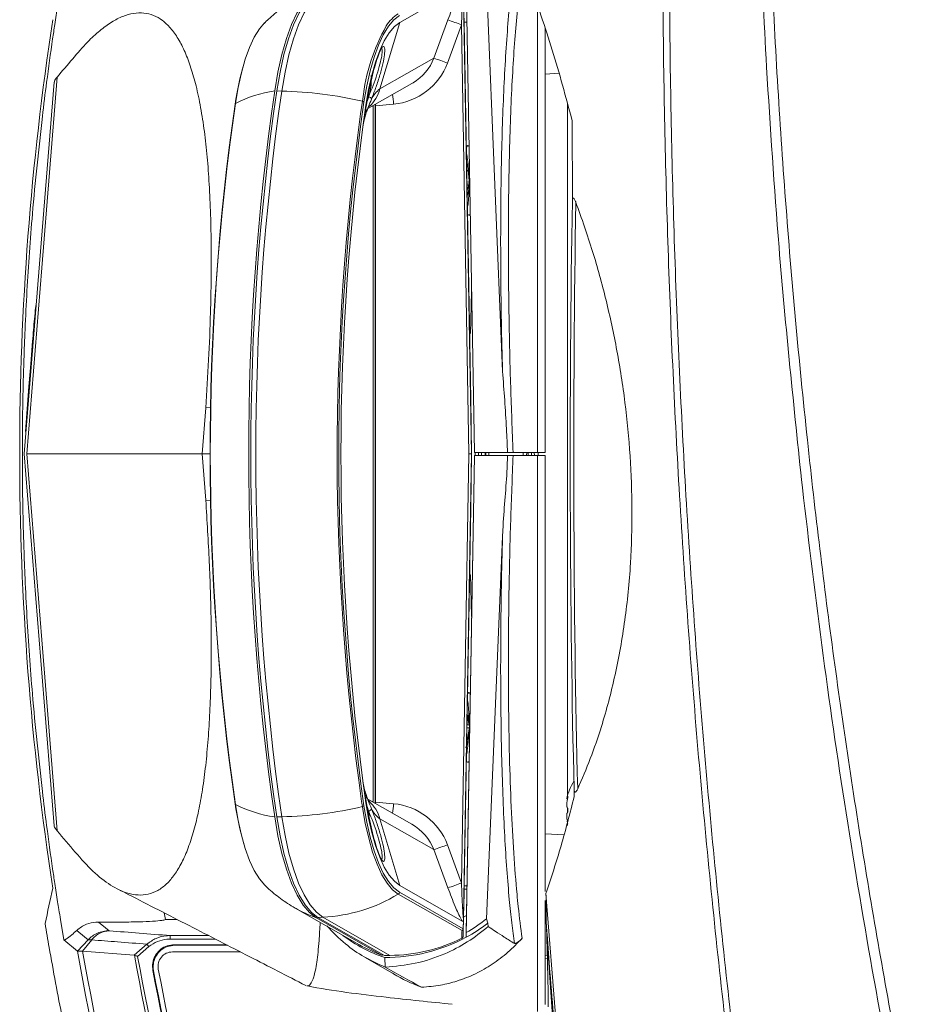
# Model space of a CAD drawing. Units: millimetres. Extents: x 12 to 408, y 5 to 292.
# Drawn here: x 33 to 57, y 73 to 100 of the extents above; entities that cross this region are included whole.
import ezdxf

# ---------------------------------------------------------------- set-up
doc = ezdxf.new("R2010")
doc.units = ezdxf.units.MM

msp = doc.modelspace()

# ---------------------------------------------------------------- linework, layer by layer
at = {"color": 7, "linetype": 'Continuous', "lineweight": 15}
for p, q in [((45.0073, 101.7315), (45.2387, 88.4693)), ((43.1626, 100.4194), (44.9003, 101.4109)), ((44.9325, 101.2848), (45.1568, 88.4293)), ((45.0156, 101.2559), (45.2387, 88.4693)), ((45.5774, 101.3471), (46.019, 90.7228)), ((44.1118, 99.4265), (44.5016, 100.4892)), ((45.03, 100.4293), (44.9514, 100.4293)), ((42.6139, 98.5718), (43.1626, 100.4194)), ((44.8769, 100.3545), (44.487, 99.2918)), ((45.085, 88.4293), (44.8769, 100.3545)), ((47.2015, 88.4691), (47.2015, 100.2635)), ((42.6139, 98.5718), (44.1118, 99.4265)), ((47.5831, 99.007), (47.2015, 98.987)), ((33.557, 98.7647), (32.724, 88.4297)), ((39.8838, 98.514), (39.7451, 98.5167)), ((42.274, 98.0249), (43.4971, 98.7228)), ((42.4233, 98.0898), (42.4233, 78.7688)), ((42.9923, 98.1494), (42.4859, 98.1025)), ((42.4859, 78.7561), (42.4859, 98.1025)), ((47.9576, 97.6829), (47.9586, 95.4608)), ((45.0237, 96.2927), (45.0338, 96.2936)), ((45.0305, 95.9057), (45.0883, 95.9004)), ((45.1606, 92.9432), (45.1317, 91.7787)), ((37.6722, 88.4293), (37.7727, 89.7137)), ((37.9208, 89.7206), (37.7727, 89.7137)), ((32.724, 88.4281), (33.5566, 78.0969)), ((37.6722, 88.4293), (32.7976, 88.4293)), ((37.7727, 87.145), (37.6722, 88.4293)), ((37.8997, 88.4293), (37.6722, 88.4293)), ((37.8997, 88.4293), (37.6722, 88.4293)), ((45.085, 88.4293), (44.8769, 76.5042)), ((44.9325, 75.5739), (45.1568, 88.4293)), ((45.0073, 75.1272), (45.2387, 88.3893)), ((45.0156, 75.6028), (45.2387, 88.3893)), ((45.2387, 88.4693), (46.1587, 88.4693)), ((45.2387, 88.4693), (45.2387, 88.4693)), ((46.1587, 88.3893), (45.2387, 88.3893)), ((45.2387, 88.3893), (45.2387, 88.3893)), ((45.261, 88.4693), (45.2595, 88.3893)), ((45.5564, 88.4693), (45.5579, 88.3893)), ((46.9875, 88.4693), (46.3135, 88.4693)), ((46.3135, 88.3893), (46.9875, 88.3893)), ((46.69, 88.4693), (46.689, 88.3893)), ((46.729, 88.3893), (46.73, 88.4693)), ((46.9875, 72.9329), (46.9875, 88.3893)), ((47.0092, 88.4693), (47.0102, 88.3893)), ((47.2015, 76.2716), (47.2015, 88.389)), ((37.7727, 87.145), (37.9209, 87.138)), ((45.5774, 75.5116), (46.019, 86.1359)), ((45.1606, 83.9154), (45.1317, 85.0799)), ((48.0095, 78.9099), (48.0084, 79.1205)), ((43.4971, 78.1358), (42.2744, 78.8335)), ((47.803, 78.8412), (47.8183, 78.8398)), ((48.0095, 78.8863), (48.0095, 78.9172)), ((42.9923, 78.7092), (42.4859, 78.7561)), ((39.8838, 78.3447), (39.7451, 78.3419)), ((42.6139, 78.2869), (43.1626, 76.4393)), ((42.6139, 78.2869), (44.1118, 77.4322)), ((47.8183, 78.2189), (47.803, 78.2175)), ((47.2015, 77.8717), (47.727, 77.8441)), ((44.8769, 76.5042), (44.487, 77.5669)), ((44.1118, 77.4322), (44.5016, 76.3695)), ((43.1626, 76.4393), (44.9003, 75.4477)), ((44.9514, 76.4293), (45.03, 76.4293)), ((44.8928, 75.1855), (43.1217, 76.1961)), ((43.1521, 76.2468), (44.926, 75.2346)), ((44.94, 75.8021), (44.949, 76.3154)), ((47.5086, 72.6033), (47.2265, 76.2099)), ((40.2567, 75.8081), (42.0464, 74.7869)), ((47.2015, 73.1324), (47.2015, 76.0229)), ((36.6174, 75.6751), (36.6491, 75.4893)), ((42.676, 74.493), (40.8314, 75.5456)), ((41.0259, 75.5544), (40.8886, 75.5482)), ((40.8886, 75.5482), (42.7377, 74.493)), ((41.0259, 75.5544), (42.8842, 74.494)), ((44.9378, 75.6908), (44.9262, 75.0282)), ((44.9355, 75.5573), (45.0156, 75.6028)), ((45.0156, 75.6028), (45.005, 74.9959)), ((33.8323, 74.9225), (33.7365, 75.4898)), ((36.9802, 75.4894), (36.6491, 75.4893)), ((44.9003, 75.4477), (44.9297, 75.4361)), ((44.9262, 75.2384), (44.9297, 75.4361)), ((45.5774, 75.5116), (45.6106, 75.3849)), ((45.6229, 75.2937), (45.6106, 75.3849)), ((36.7847, 74.9437), (36.7847, 75.0436)), ((44.926, 75.2346), (44.9262, 75.2384)), ((45.0073, 75.1272), (45.005, 74.9959)), ((47.4202, 72.6629), (47.2411, 75.2219)), ((34.2046, 74.6073), (33.8323, 74.9224)), ((34.2046, 74.6073), (34.5006, 74.9241)), ((34.3498, 74.6131), (34.6019, 74.9258)), ((36.1936, 74.7363), (35.8798, 74.465)), ((36.1936, 74.7363), (36.1346, 74.8045)), ((36.8928, 74.789), (38.3461, 74.789)), ((36.9096, 74.775), (38.3733, 74.775)), ((35.781, 74.4988), (34.3498, 74.6131)), ((35.7886, 74.4971), (35.781, 74.4988)), ((38.7352, 74.5893), (36.8465, 74.5893)), ((42.2004, 74.439), (42.9455, 74.0081)), ((42.676, 74.493), (42.676, 74.5283)), ((42.7377, 74.493), (42.8842, 74.494)), ((42.7601, 74.1656), (42.7437, 74.4362)), ((42.7575, 74.1654), (42.7601, 74.1656)), ((47.2648, 74.406), (47.2014, 74.4152)), ((36.3205, 74.0637), (36.3036, 74.0778))]:
    msp.add_line(p, q, dxfattribs=at)
at = {"color": 8, "linetype": 'Continuous', "lineweight": 15}
for p, q in [((46.9875, 88.4693), (46.9875, 100.898)), ((42.1258, 98.2294), (42.1361, 98.2966)), ((42.0745, 97.8797), (42.1258, 98.2294)), ((42.4233, 98.0898), (42.3909, 98.0917)), ((42.4831, 78.7144), (42.4831, 98.1443)), ((47.82, 78.904), (47.82, 98.1849)), ((45.0291, 95.9822), (45.0949, 95.9875)), ((45.354, 88.4693), (45.3525, 88.3893)), ((45.4337, 88.3893), (45.4331, 88.4693)), ((45.5394, 88.4693), (45.5401, 88.3893)), ((45.6401, 88.4693), (45.6416, 88.3893)), ((46.5928, 88.3893), (46.5938, 88.4693)), ((46.823, 88.4693), (46.822, 88.3892)), ((46.9033, 88.3893), (46.9023, 88.4693)), ((45.0337, 81.137), (45.0434, 81.1368)), ((45.0281, 80.8194), (45.0955, 80.8136)), ((45.0295, 80.8972), (45.0933, 80.903)), ((45.0235, 80.556), (45.0578, 80.557)), ((47.8344, 78.8967), (47.8216, 78.8975)), ((42.1258, 78.6293), (42.1045, 78.7726)), ((42.139, 78.5434), (42.1258, 78.6293)), ((42.4233, 78.7688), (42.3909, 78.767)), ((47.82, 78.453), (47.82, 78.574)), ((47.82, 78.1011), (47.82, 78.1439)), ((47.8345, 78.162), (47.8216, 78.1612)), ((43.1217, 76.1961), (42.9654, 76.3162)), ((45.0283, 76.331), (44.9493, 76.331)), ((36.7847, 75.0436), (37.8504, 75.0434)), ((38.0451, 74.9435), (36.7847, 74.9437)), ((47.2014, 74.4979), (47.2624, 74.4899))]:
    msp.add_line(p, q, dxfattribs=at)
at = {"color": 7, "linetype": 'Continuous', "lineweight": 15, "flags": 128}
for points in [[(40.8314, 101.3131), (40.6505, 101.1738), (40.476, 100.9666), (40.3102, 100.6944), (40.1555, 100.3608), (40.014, 99.9706), (39.8876, 99.5292), (39.7782, 99.0427), (39.6873, 98.5179)], [(39.7451, 98.5167), (39.836, 99.0413), (39.9453, 99.5275), (40.0716, 99.9687), (40.213, 100.3587), (40.3677, 100.6921), (40.5334, 100.9642), (40.7078, 101.1713), (40.8886, 101.3105)], [(39.8838, 98.514), (39.9746, 99.0379), (40.0838, 99.5235), (40.2099, 99.9642), (40.3511, 100.3537), (40.5056, 100.6867), (40.6711, 100.9585), (40.8453, 101.1653), (41.0259, 101.3043)], [(43.1521, 100.6119), (42.9965, 100.4921), (42.8463, 100.3138), (42.7037, 100.0795), (42.5706, 99.7925), (42.4488, 99.4568), (42.3401, 99.077), (42.246, 98.6585), (42.1678, 98.2069)], [(39.4067, 100.4108), (39.2618, 100.2383), (39.1218, 100.0084), (38.9912, 99.7268), (38.8717, 99.3974), (38.7651, 99.0247), (38.6727, 98.614), (38.596, 98.171)], [(42.2221, 98.1216), (42.2969, 98.553), (42.3868, 98.9529), (42.4906, 99.3158), (42.607, 99.6366), (42.7342, 99.9108), (42.8705, 100.1346), (43.0139, 100.3049), (43.1626, 100.4194)], [(44.952, 100.4043), (45.1345, 89.9411), (45.1608, 88.4293)], [(33.6407, 98.9025), (33.2138, 93.5998), (32.7976, 88.4293)], [(32.7617, 89.053), (32.8603, 90.2988), (32.9103, 90.9304), (32.9603, 91.562)], [(32.7976, 88.4293), (33.2138, 83.2589), (33.6407, 77.9562)], [(44.952, 76.4544), (45.1345, 86.9176), (45.1608, 88.4293)], [(38.596, 78.6877), (38.6727, 78.2447), (38.7651, 77.8339), (38.8717, 77.4613), (38.9912, 77.1318), (39.1218, 76.8502), (39.2618, 76.6204), (39.4092, 76.4454), (39.4094, 76.4452)], [(42.9654, 76.3162), (42.9642, 76.3173), (42.8123, 76.4977), (42.668, 76.7347), (42.5333, 77.0251), (42.4101, 77.3647), (42.3002, 77.749), (42.2049, 78.1725), (42.139, 78.5434)], [(42.1678, 78.6517), (42.246, 78.2002), (42.3401, 77.7816), (42.4488, 77.4019), (42.5706, 77.0661), (42.7037, 76.7791), (42.8463, 76.5449), (42.9965, 76.3666), (43.1521, 76.2468)], [(42.2221, 78.7371), (42.2969, 78.3057), (42.3868, 77.9058), (42.4906, 77.5429), (42.607, 77.2221), (42.7342, 76.9479), (42.8705, 76.7241), (43.0139, 76.5537), (43.1626, 76.4393)], [(42.3352, 78.3784), (42.3067, 78.4873), (42.2553, 78.6333)], [(40.8314, 75.5456), (40.6505, 75.6848), (40.476, 75.892), (40.3102, 76.1643), (40.1555, 76.4979), (40.014, 76.8881), (39.8876, 77.3295), (39.7782, 77.816), (39.6873, 78.3408)], [(39.7451, 78.3419), (39.836, 77.8174), (39.9453, 77.3312), (40.0716, 76.89), (40.213, 76.5), (40.3677, 76.1666), (40.5334, 75.8944), (40.7078, 75.6873), (40.8886, 75.5482)], [(39.8838, 78.3447), (39.9746, 77.8208), (40.0838, 77.3352), (40.2099, 76.8945), (40.3511, 76.505), (40.5056, 76.172), (40.6711, 75.9002), (40.8453, 75.6934), (41.0259, 75.5544)], [(34.7943, 75.4203), (34.9847, 75.2608), (35.0842, 75.1776)], [(34.5007, 74.9241), (34.4026, 75.0069), (34.1869, 75.1891)], [(35.781, 74.4988), (35.9323, 74.6295), (36.1346, 74.8045)], [(36.8928, 74.789), (36.8999, 74.7831), (36.9096, 74.775)]]:
    msp.add_lwpolyline(points, dxfattribs=at)
at = {"color": 7, "linetype": 'Continuous', "lineweight": 15}
for centre, radius, start, end in [((112.1095, 88.4293), 79.5076, 171.269933, 188.730067), ((38.5936, 83.4423), 18.0416, 69.61873, 70.88507), ((47.4273, 97.7153), 5.323, 150.59795, 173.73107), ((38.2038, 82.3797), 18.0416, 69.61873, 70.88507), ((46.4603, 97.0259), 7.9512, 163.65276, 171.86286), ((40.7737, 98.8293), 1.6, 337.82225, 4.04571), ((40.2033, 95.0047), 3.5509, 98.35561, 116.91437), ((109.7561, 88.4293), 70.7913, 171.806816, 188.193184), ((109.8059, 88.4293), 70.7833, 171.806816, 188.193184), ((109.9256, 88.4293), 70.764, 171.806816, 188.193184), ((39.6433, 87.6463), 10.8704, 76.79864, 88.73214), ((42.9988, 98.0075), 0.6831, 124.29269, 155.44681), ((106.1119, 88.4293), 68.2191, 171.806816, 188.193184), ((106.2552, 88.4293), 68.357, 171.806816, 188.193184), ((38.6001, 98.1585), 0.0131, 108.49946, 213.27818), ((110.0768, 88.4293), 68.6093, 171.806816, 188.193184), ((109.5383, 88.4293), 68.0103, 171.806816, 188.193184), ((42.1154, 98.1595), 0.0707, 42.16129, 81.54555), ((110.362, 88.4334), 68.9378, 172.124144, 188.055828), ((43.5013, 96.0293), 1.6, 345.19465, 17.92401), ((112.1095, 88.4293), 79.434, 179.064142, 180), ((112.1095, 88.4293), 79.434, 180, 180.935858), ((43.5013, 80.8293), 1.6, 339.25499, 12.21623), ((49.2667, 78.5293), 1.4972, 147.57492, 167.85113), ((38.6001, 78.7002), 0.0131, 146.72182, 251.50054), ((46.4603, 79.8328), 7.9512, 188.13714, 196.34724), ((40.2033, 81.854), 3.5509, 243.08563, 261.64439), ((39.6433, 89.2124), 10.8704, 271.26786, 283.20136), ((42.1154, 78.6992), 0.0707, 278.45445, 317.83871), ((42.9988, 78.8512), 0.6831, 204.55319, 235.70731), ((38.2038, 94.479), 18.0416, 289.11493, 290.38127), ((38.5936, 93.4163), 18.0416, 289.11493, 290.38127), ((40.8069, 80.0125), 4.4635, 272.81209, 301.23869), ((43.0888, 76.2504), 0.0635, 301.23468, 356.7421), ((112.1095, 88.4293), 79.8744, 189.404291, 189.885668), ((42.778, 79.13), 4.6958, 298.31077, 307.10226), ((43.9831, 78.1761), 3.9399, 232.49328, 251.66444), ((42.7855, 79.1145), 4.6785, 269.48793, 298.31998), ((112.1095, 88.4293), 79.8744, 189.885668, 191.328131), ((112.1095, 88.4293), 79.1215, 190.060796, 199.644295), ((112.1095, 88.4293), 78.9776, 190.075025, 199.644295), ((112.1095, 88.4293), 77.582, 190.345347, 199.211638), ((112.1095, 88.4293), 77.4982, 190.380787, 199.211638), ((36.8465, 74.1893), 0.4, 90, 190.72783), ((281.5127, 505.7115), 493.1897, 241.046205, 241.180155), ((112.1095, 88.4293), 77.1525, 190.7203, 199.150412), ((112.1095, 88.4293), 77.1385, 190.732922, 199.145903), ((112.0095, 88.4293), 76.9, 190.727825, 199.146688)]:
    msp.add_arc(centre, radius, start, end, dxfattribs=at)
at = {"color": 8, "linetype": 'Continuous', "lineweight": 15}
for centre, radius, start, end in [((43.7441, 99.7123), 1.136, 123.2251, 147.14097), ((41.5593, 98.88), 1.0987, 313.28768, 343.71109), ((42.2945, 98.2637), 0.0874, 18.43497, 86.10588), ((31.4528, 97.0993), 11.5872, 5.19965, 6.53962), ((42.1711, 97.9607), 0.0681, 348.6984, 58.411), ((45.7967, 96.8372), 3.7279, 162.67489, 168.47657), ((45.7967, 80.0215), 3.7279, 191.52343, 197.32511), ((42.1711, 78.898), 0.0681, 301.589, 11.3016), ((42.2945, 78.595), 0.0874, 273.89412, 341.56503), ((41.5594, 77.9787), 1.0986, 16.28813, 46.82363), ((31.4528, 79.7593), 11.5872, 353.46038, 354.80035), ((41.9984, 78.8608), 3.5147, 240.38362, 250.60717)]:
    msp.add_arc(centre, radius, start, end, dxfattribs=at)
for centre, major_axis, start_param, end_param in [((42.909, 99.7689), (1.1253, 0.6888), 4.7090712, 5.4095234), ((42.909, 77.0897), (1.1253, -0.6888), 0.8736619, 1.6045785)]:
    msp.add_ellipse(centre, major_axis=major_axis, ratio=0.9094372, start_param=start_param, end_param=end_param, dxfattribs=at)
at = {"color": 7, "linetype": 'Continuous', "lineweight": 15}
for centre, major_axis, ratio, start_param, end_param in [((42.9195, 99.7689), (1.4368, 0.8974), 0.9443959, 4.2231088, 5.401206), ((42.909, 99.7689), (1.1253, 0.6888), 0.9094372, 4.6786068, 4.7090712), ((42.3569, 98.0916), (0.0039, 0.4019), 0.3206498, 4.7428212, 4.8499644), ((45.0725, 96.0302), (-0.0168, 0.97), 0.1412493, 6.0315275, 6.6034107), ((48.4394, 88.4293), (0, 15.46), 0.0349208, 1.098628, 2.2169564), ((48.5394, 88.4293), (0, 15.56), 0.0346963, 1.1049306, 2.2122007), ((45.0725, 96.0302), (-0.0168, 0.97), 0.1412493, 2.8086098, 3.3946936), ((45.0725, 80.8285), (0.0168, 0.97), 0.1412493, 6.0300843, 6.6161682), ((45.0725, 80.8285), (0.0168, 0.97), 0.1412493, 2.7994747, 3.3932505), ((42.3569, 78.7671), (-0.0039, 0.4019), 0.3206498, 4.5748136, 4.6819568), ((42.9195, 77.0897), (1.4368, -0.8974), 0.9443959, 0.8819793, 2.0600765), ((112.1244, 55.9356), (-0.0398, 87.1379), 0.9278712, 1.3337589, 1.3453572), ((42.7413, 79.1393), (-0.7388, 4.5514), 0.9942166, 3.496676, 3.6466604), ((45.931, 89.7033), (-1.2752, 17.6324), 0.0260583, 3.4767797, 3.7468361), ((43.9633, 78.2985), (2.9516, -2.9031), 0.963766, 4.980237, 5.148989), ((42.6801, 79.1681), (3.3944, -3.3385), 0.963766, 5.5146842, 5.9632571)]:
    msp.add_ellipse(centre, major_axis=major_axis, ratio=ratio, start_param=start_param, end_param=end_param, dxfattribs=at)
for points, knots in [([(55.8479, 49.7371), (55.5319, 51.3315), (54.8996, 54.5213), (53.9399, 60.0233), (52.989, 66.2439), (52.1141, 73.2051), (51.4192, 80.2126), (50.9123, 87.1902), (50.5893, 94.1163), (50.4484, 100.9931), (50.4721, 107.8811), (50.6377, 112.4704), (50.7206, 114.7651)], [0, 0, 0, 0, 0.0752413, 0.1505277, 0.2577117, 0.3648954, 0.4726313, 0.580367, 0.6850104, 0.7896537, 0.8948268, 1, 1, 1, 1]), ([(50.9091, 114.7652), (50.8259, 112.4826), (50.6596, 107.9175), (50.6321, 101.0429), (50.7691, 94.1563), (51.0892, 87.2208), (51.5912, 80.2575), (52.2797, 73.2635), (53.1506, 66.2917), (54.1063, 60.0112), (55.0788, 54.4225), (55.7259, 51.1584), (56.0495, 49.5258)], [0, 0, 0, 0, 0.1042702, 0.2085402, 0.3133374, 0.4181346, 0.524935, 0.6317355, 0.7390885, 0.8464418, 0.9231967, 1, 1, 1, 1]), ([(53.0236, 114.7637), (53.0107, 113.4674), (52.9848, 110.8743), (53.0369, 106.9782), (53.15, 103.0781), (53.2866, 100.4777), (53.3549, 99.1772)], [0, 0, 0, 0, 0.24968618, 0.49949728, 0.74968549, 1, 1, 1, 1]), ([(53.301, 114.7652), (53.2873, 112.6648), (53.2599, 108.4612), (53.4586, 102.0288), (53.8474, 95.4776), (54.2757, 90.786), (54.6541, 87.3044), (55.0413, 84.0167), (55.7456, 78.9715), (56.7628, 72.9497), (57.9528, 66.9652), (58.9987, 62.3717), (59.6491, 59.7743), (59.8067, 59.1448)], [0, 0, 0, 0, 0.1122712, 0.2246907, 0.3434122, 0.4623082, 0.475891, 0.5302244, 0.6389025, 0.7477115, 0.856388, 0.9651907, 1, 1, 1, 1]), ([(46.019, 90.7228), (46.0075, 91.1849), (45.9853, 92.0724), (45.9692, 93.3567), (45.9649, 94.5843), (45.9736, 95.7826), (45.9952, 96.9267), (46.0292, 98.0038), (46.0753, 99.0128), (46.134, 99.9587), (46.2009, 100.7735), (46.2723, 101.47), (46.3226, 101.8475), (46.3478, 102.0367)], [0, 0, 0, 0, 0.0992755, 0.1906814, 0.2827194, 0.3767511, 0.4714716, 0.5631957, 0.6555576, 0.7499277, 0.8449903, 0.9223064, 1, 1, 1, 1]), ([(46.5637, 101.8887), (46.5382, 101.7005), (46.4871, 101.3232), (46.4161, 100.6388), (46.3501, 99.8472), (46.2916, 98.928), (46.2445, 97.9232), (46.2101, 96.8531), (46.1885, 95.7326), (46.1794, 94.5657), (46.1829, 93.3412), (46.2018, 91.9166), (46.2406, 90.2881), (46.2891, 89.0784), (46.3135, 88.4693)], [0, 0, 0, 0, 0.0675289, 0.1353975, 0.2143004, 0.2937495, 0.3749241, 0.4566963, 0.5353212, 0.6144899, 0.6953735, 0.7768498, 0.8876559, 1, 1, 1, 1]), ([(46.7764, 101.5243), (46.9901, 100.9084), (47.4189, 99.6723), (47.7776, 98.3476), (47.9576, 97.6829)], [0, 0, 0, 0, 0.4982434, 1, 1, 1, 1]), ([(44.5016, 100.4892), (44.5673, 100.6635), (44.6577, 100.9031), (44.7848, 101.1934), (44.8495, 101.3259), (44.8882, 101.3921), (44.8977, 101.4069), (44.9003, 101.4109)], [0, 0, 0, 0, 0.5306132, 0.7296664, 0.9322627, 0.9815051, 1, 1, 1, 1]), ([(44.9325, 101.2848), (44.9324, 101.2966), (44.9322, 101.3098), (44.9305, 101.3207), (44.9301, 101.3221), (44.9297, 101.3225), (44.9292, 101.3222), (44.9287, 101.3211), (44.9277, 101.317), (44.9248, 101.2965), (44.9176, 101.2083), (44.8991, 100.8901), (44.8866, 100.5881), (44.8769, 100.3545)], [0, 0, 0, 0, 0.0345684, 0.0385032, 0.0401269, 0.0417671, 0.0432122, 0.0449977, 0.0482084, 0.0589412, 0.1097196, 0.3114293, 1, 1, 1, 1]), ([(40.3091, 101.08), (40.1589, 100.9891), (39.8802, 100.8205), (39.5793, 100.5813), (39.4352, 100.4331), (39.3953, 100.392)], [0, 0, 0, 0, 0.45788512, 0.84968008, 1, 1, 1, 1]), ([(33.6563, 100.8736), (33.6296, 100.7038), (33.5819, 100.4006), (33.5371, 100.097), (33.5174, 99.9634)], [0, 0, 0, 0, 0.5599931, 1, 1, 1, 1]), ([(37.7727, 89.7137), (37.801, 90.1572), (37.858, 91.0499), (37.904, 92.2429), (37.9255, 93.2917), (37.927, 94.2015), (37.9097, 95.0856), (37.8721, 95.9185), (37.8142, 96.691), (37.7357, 97.4036), (37.6337, 98.0654), (37.5095, 98.6546), (37.3645, 99.1666), (37.1995, 99.6048), (37.0102, 99.9764), (36.7997, 100.2706), (36.57, 100.4877), (36.323, 100.6292), (36.0551, 100.6959), (35.7698, 100.6859), (35.4691, 100.6001), (35.1546, 100.439), (34.8265, 100.2005), (34.4633, 99.8668), (34.0712, 99.4065), (33.7843, 99.0706), (33.6407, 98.9025)], [0, 0, 0, 0, 0.0548482, 0.1104097, 0.150524, 0.1909232, 0.2322341, 0.2738649, 0.3132113, 0.3528441, 0.3933879, 0.4342506, 0.4725041, 0.5110274, 0.5504018, 0.5900704, 0.6280577, 0.666569, 0.7053452, 0.7446595, 0.7834959, 0.8225869, 0.8624616, 0.9025979, 0.9512554, 1, 1, 1, 1]), ([(44.952, 100.4043), (44.9517, 100.4142), (44.9512, 100.434), (44.9502, 100.4811), (44.9495, 100.5197), (44.9491, 100.5404), (44.949, 100.5432)], [0, 0, 0, 0, 0.3202178, 0.6408169, 0.9519372, 1, 1, 1, 1]), ([(33.5174, 99.9634), (33.4601, 99.5622), (33.3579, 98.8459), (33.2702, 98.1277), (33.2316, 97.8116)], [0, 0, 0, 0, 0.5599946, 1, 1, 1, 1]), ([(42.2379, 97.9474), (42.2342, 97.9391), (42.2173, 97.9014), (42.203, 97.8829), (42.2076, 97.95), (42.2342, 98.119), (42.2813, 98.3809), (42.3463, 98.7023), (42.4238, 99.0353), (42.508, 99.3393), (42.5891, 99.5723), (42.6603, 99.7187), (42.7145, 99.7712), (42.7461, 99.7249), (42.7475, 99.5809), (42.7131, 99.3487), (42.6407, 99.0483), (42.5367, 98.7153), (42.4412, 98.4551), (42.3906, 98.3251), (42.3774, 98.2913)], [0, 0, 0, 0, 0.0153254, 0.0695205, 0.1275824, 0.190391, 0.2553268, 0.3196006, 0.3815106, 0.440641, 0.4999511, 0.5531507, 0.6087374, 0.6653934, 0.7240322, 0.785195, 0.8488035, 0.9137679, 0.9775437, 1, 1, 1, 1]), ([(42.2968, 98.3515), (42.3096, 98.3829), (42.3586, 98.5035), (42.453, 98.7445), (42.5578, 99.0525), (42.6334, 99.3309), (42.6723, 99.544), (42.6786, 99.6819), (42.6585, 99.6971), (42.6488, 99.7045)], [0, 0, 0, 0, 0.0575965, 0.2211613, 0.3878541, 0.5511607, 0.7082056, 0.8587052, 1, 1, 1, 1]), ([(54.3503, 87.4982), (54.117, 89.7221), (53.7092, 93.6089), (53.461, 97.5087), (53.3549, 99.1772)], [0, 0, 0, 0, 0.5721644, 1, 1, 1, 1]), ([(33.5663, 98.7639), (33.5657, 98.7738), (33.5638, 98.8071), (33.6089, 98.8631), (33.6407, 98.9025)], [0, 0, 0, 0, 0.2950201, 1, 1, 1, 1]), ([(42.3774, 98.2913), (42.3472, 98.217), (42.2847, 98.0633), (42.2538, 97.9869), (42.2379, 97.9474)], [0, 0, 0, 0, 0.4833711, 1, 1, 1, 1]), ([(42.1328, 97.518), (42.1464, 97.5854), (42.177, 97.7372), (42.229, 97.9094), (42.2749, 98.0321), (42.3063, 98.0935), (42.3068, 98.0941), (42.307, 98.0943)], [0, 0, 0, 0, 0.20495506, 0.46193884, 0.67508828, 0.87153426, 1, 1, 1, 1]), ([(33.2316, 97.8116), (33.1319, 96.9076), (32.9539, 95.2933), (32.8503, 93.6725), (32.8048, 92.9594)], [0, 0, 0, 0, 0.5599857, 1, 1, 1, 1]), ([(45.0501, 96.322), (45.0483, 96.3122), (45.0454, 96.2961), (45.0369, 96.2963), (45.0335, 96.2964)], [0, 0, 0, 0, 0.6108584, 1, 1, 1, 1]), ([(45.0702, 96.2601), (45.0698, 96.2647), (45.0689, 96.2742), (45.0664, 96.2902), (45.0632, 96.3053), (45.0597, 96.3175), (45.0563, 96.3258), (45.0533, 96.3292), (45.0511, 96.3279), (45.0504, 96.3238), (45.0501, 96.322)], [0, 0, 0, 0, 0.124405, 0.2576269, 0.388401, 0.5160952, 0.6419877, 0.7680757, 0.8962043, 1, 1, 1, 1]), ([(45.0949, 95.9875), (45.0933, 96.0001), (45.0902, 96.0254), (45.0843, 96.084), (45.0785, 96.1495), (45.0736, 96.2109), (45.0712, 96.2453), (45.0702, 96.2601)], [0, 0, 0, 0, 0.2117988, 0.4270631, 0.6364993, 0.8436618, 1, 1, 1, 1]), ([(45.0337, 95.7223), (45.0359, 95.7331), (45.0429, 95.7662), (45.0558, 95.8171), (45.0701, 95.8649), (45.0815, 95.8939), (45.0862, 95.8984), (45.0883, 95.9004)], [0, 0, 0, 0, 0.1142981, 0.3514963, 0.581947, 0.8093519, 1, 1, 1, 1]), ([(45.0883, 95.9004), (45.0887, 95.9007), (45.0896, 95.9015), (45.0912, 95.9073), (45.0929, 95.9183), (45.0944, 95.9325), (45.0954, 95.948), (45.0958, 95.9633), (45.0957, 95.9768), (45.0953, 95.9842), (45.0949, 95.9872), (45.0949, 95.9875)], [0, 0, 0, 0, 0.0788024, 0.2128328, 0.344697, 0.4733437, 0.5996315, 0.7254151, 0.8526809, 0.9827726, 1, 1, 1, 1]), ([(47.9586, 95.4608), (47.959, 95.4779), (47.9594, 95.5005), (47.966, 95.5243), (47.9713, 95.5339), (47.9772, 95.5385), (47.9845, 95.5392), (47.9953, 95.534), (48.0193, 95.5068), (48.0395, 95.464), (48.0536, 95.4277), (48.057, 95.4188)], [0, 0, 0, 0, 0.1824387, 0.2421134, 0.2833355, 0.3248821, 0.3608011, 0.418707, 0.5297037, 0.8852082, 1, 1, 1, 1]), ([(48.1068, 79.1195), (48.2266, 79.3967), (48.4662, 79.9511), (48.8257, 80.9978), (49.1642, 82.2731), (49.4355, 83.7974), (49.5897, 85.3392), (49.6313, 86.8716), (49.5785, 88.3696), (49.4363, 89.8542), (49.209, 91.3066), (48.9055, 92.7108), (48.5282, 94.0968), (48.2172, 94.9694), (48.057, 95.4188)], [0, 0, 0, 0, 0.061701, 0.1233982, 0.2168058, 0.3105539, 0.4039221, 0.4890474, 0.5744607, 0.6596031, 0.7433176, 0.8272788, 0.9110292, 1, 1, 1, 1]), ([(32.8048, 92.9594), (32.7856, 92.6017), (32.7515, 91.9629), (32.7286, 91.3237), (32.7185, 91.0424)], [0, 0, 0, 0, 0.5599978, 1, 1, 1, 1]), ([(32.9603, 91.562), (32.9685, 91.6661), (32.9849, 91.8738), (33.0126, 92.1835), (33.0371, 92.4312), (33.0549, 92.5608), (33.0598, 92.5967)], [0, 0, 0, 0, 0.29552477, 0.58998192, 0.88639034, 1, 1, 1, 1]), ([(32.7185, 91.0424), (32.7108, 90.7969), (32.6971, 90.3584), (32.6895, 89.9197), (32.6861, 89.7267)], [0, 0, 0, 0, 0.5600051, 1, 1, 1, 1]), ([(46.1587, 88.4693), (46.1494, 88.6886), (46.1172, 89.4406), (46.0597, 90.1911), (46.019, 90.7228)], [0, 0, 0, 0, 0.2915229, 1, 1, 1, 1]), ([(45.1568, 88.4293), (45.156, 88.4293), (45.1544, 88.4293), (45.1422, 88.4293), (45.1243, 88.4293), (45.1041, 88.4293), (45.0906, 88.4293), (45.085, 88.4293)], [0, 0, 0, 0, 0.2119671, 0.4239337, 0.6359142, 0.8479251, 1, 1, 1, 1]), ([(45.1608, 88.4293), (45.1605, 88.4293), (45.1597, 88.4293), (45.1585, 88.4293), (45.1575, 88.4293), (45.157, 88.4293), (45.1568, 88.4293)], [0, 0, 0, 0, 0.2934297, 0.6021392, 0.9108487, 1, 1, 1, 1]), ([(46.019, 86.1359), (46.0259, 86.269), (46.0604, 86.9347), (46.136, 87.6841), (46.156, 88.3032), (46.1587, 88.3893)], [0, 0, 0, 0, 0.1771219, 0.8855457, 1, 1, 1, 1]), ([(46.3135, 88.4693), (46.2909, 88.4693), (46.2457, 88.4693), (46.1929, 88.4693), (46.1674, 88.4693), (46.1587, 88.4693)], [0, 0, 0, 0, 0.3982925, 0.7965923, 1, 1, 1, 1]), ([(46.1587, 88.3893), (46.1764, 88.3893), (46.2118, 88.3893), (46.2681, 88.3893), (46.302, 88.3893), (46.3135, 88.3893)], [0, 0, 0, 0, 0.39799491, 0.79597903, 1, 1, 1, 1]), ([(46.3135, 88.3893), (46.2893, 87.7845), (46.2408, 86.5748), (46.1985, 84.8119), (46.1789, 83.1221), (46.1824, 81.5244), (46.2081, 80.01), (46.2567, 78.6026), (46.3268, 77.3157), (46.3975, 76.4258), (46.4757, 75.6358), (46.5262, 75.2533), (46.5637, 74.97)], [0, 0, 0, 0, 0.1115968, 0.2231931, 0.3297896, 0.4367248, 0.5433214, 0.6502979, 0.7576162, 0.8645946, 0.8997089, 1, 1, 1, 1]), ([(47.2014, 88.4693), (47.1998, 88.4693), (47.1966, 88.4693), (47.1637, 88.4693), (47.1141, 88.4693), (47.0526, 88.4693), (47.0087, 88.4693), (46.9875, 88.4693)], [0, 0, 0, 0, 0.20235272, 0.40470545, 0.60705788, 0.80940967, 1, 1, 1, 1]), ([(46.9875, 88.3893), (47.0101, 88.3893), (47.0552, 88.3893), (47.1175, 88.3893), (47.1661, 88.3893), (47.1971, 88.3893), (47.2, 88.3893), (47.2014, 88.3893)], [0, 0, 0, 0, 0.20235094, 0.40470186, 0.60705304, 0.80940483, 1, 1, 1, 1]), ([(54.3503, 87.4982), (54.5362, 85.939), (54.908, 82.8207), (55.5963, 78.1584), (56.3801, 73.5105), (57.268, 68.8837), (58.255, 64.285), (59.3437, 59.7142), (60.5251, 55.1685), (61.396, 52.1652), (61.8315, 50.6635)], [0, 0, 0, 0, 0.1247448, 0.2494898, 0.3745916, 0.4996936, 0.6246004, 0.7495074, 0.8747536, 1, 1, 1, 1]), ([(32.7185, 85.8163), (32.7108, 86.0618), (32.6971, 86.5003), (32.6895, 86.9389), (32.6861, 87.1319)], [0, 0, 0, 0, 0.5600051, 1, 1, 1, 1]), ([(33.6407, 77.9562), (33.8099, 77.7561), (34.1485, 77.3557), (34.6433, 76.8023), (35.1347, 76.4191), (35.5525, 76.2202), (35.8976, 76.1592), (36.177, 76.1828), (36.4419, 76.2858), (36.6864, 76.4686), (36.9086, 76.7275), (37.109, 77.0613), (37.2892, 77.4746), (37.4449, 77.9574), (37.5762, 78.5011), (37.6848, 79.1013), (37.7734, 79.7671), (37.8409, 80.4863), (37.8882, 81.2492), (37.917, 82.0527), (37.9283, 82.9029), (37.9204, 84.02), (37.8793, 85.4329), (37.8085, 86.5703), (37.7727, 87.145)], [0, 0, 0, 0, 0.0575718, 0.1152459, 0.1741337, 0.2338893, 0.2725858, 0.3115396, 0.351321, 0.3913951, 0.430094, 0.4690696, 0.5089239, 0.549083, 0.5871325, 0.6254479, 0.6645929, 0.7040214, 0.7421837, 0.780602, 0.8198158, 0.8593003, 0.9289043, 1, 1, 1, 1]), ([(46.3478, 74.822), (46.3227, 75.0103), (46.2724, 75.3877), (46.202, 76.0747), (46.1361, 76.8729), (46.0776, 77.8039), (46.0303, 78.8216), (45.9959, 79.9055), (45.9742, 81.0405), (45.965, 82.2224), (45.9687, 83.4629), (45.985, 84.7708), (46.0075, 85.6738), (46.019, 86.1359)], [0, 0, 0, 0, 0.0773162, 0.1550097, 0.2467366, 0.3390984, 0.4334661, 0.5285284, 0.6199344, 0.7119724, 0.806004, 0.9007245, 1, 1, 1, 1]), ([(32.8048, 83.8993), (32.7856, 84.257), (32.7515, 84.8957), (32.7286, 85.535), (32.7185, 85.8163)], [0, 0, 0, 0, 0.55999779, 1, 1, 1, 1]), ([(33.2316, 79.047), (33.1319, 79.951), (32.9539, 81.5654), (32.8503, 83.1861), (32.8048, 83.8993)], [0, 0, 0, 0, 0.5599857, 1, 1, 1, 1]), ([(45.0434, 81.1368), (45.0427, 81.1408), (45.0411, 81.1501), (45.0379, 81.1632), (45.0353, 81.1703), (45.0343, 81.1732)], [0, 0, 0, 0, 0.3121258, 0.7240758, 1, 1, 1, 1]), ([(45.0933, 80.903), (45.0909, 80.9089), (45.086, 80.9212), (45.0753, 80.9642), (45.0634, 81.0211), (45.0523, 81.0816), (45.0462, 81.1199), (45.0434, 81.1368)], [0, 0, 0, 0, 0.20342884, 0.41903405, 0.62866559, 0.83579578, 1, 1, 1, 1]), ([(45.0578, 80.557), (45.0603, 80.5785), (45.0653, 80.6218), (45.0743, 80.6895), (45.0832, 80.7488), (45.0905, 80.7915), (45.094, 80.807), (45.0955, 80.8136)], [0, 0, 0, 0, 0.21179879, 0.42706314, 0.63649933, 0.8436618, 1, 1, 1, 1]), ([(45.0955, 80.8136), (45.0959, 80.8158), (45.0967, 80.8202), (45.0975, 80.8323), (45.0978, 80.8472), (45.0976, 80.863), (45.0969, 80.878), (45.0959, 80.8907), (45.0946, 80.8994), (45.0937, 80.9019), (45.0933, 80.903)], [0, 0, 0, 0, 0.124405, 0.2576269, 0.388401, 0.5160952, 0.6419877, 0.7680757, 0.8962043, 1, 1, 1, 1]), ([(45.0233, 80.544), (45.0259, 80.5416), (45.0326, 80.5352), (45.0341, 80.5171), (45.035, 80.5061)], [0, 0, 0, 0, 0.3930387, 1, 1, 1, 1]), ([(45.035, 80.5061), (45.0352, 80.5043), (45.0356, 80.4993), (45.0374, 80.495), (45.0405, 80.4954), (45.0443, 80.5011), (45.0483, 80.5112), (45.0521, 80.5245), (45.0554, 80.5398), (45.0571, 80.5508), (45.0578, 80.5564), (45.0578, 80.557)], [0, 0, 0, 0, 0.0788024, 0.2128328, 0.344697, 0.4733437, 0.5996315, 0.7254151, 0.8526809, 0.9827726, 1, 1, 1, 1]), ([(42.3087, 78.7618), (42.307, 78.7643), (42.3034, 78.7698), (42.2692, 78.8402), (42.2242, 78.9642), (42.1759, 79.1281), (42.1478, 79.2659), (42.135, 79.3283)], [0, 0, 0, 0, 0.1620336, 0.3584745, 0.5728025, 0.8065109, 1, 1, 1, 1]), ([(48.1068, 79.1195), (48.0947, 79.0946), (48.0795, 79.0635), (48.0545, 79.0385), (48.0426, 79.0321), (48.0323, 79.0332), (48.0255, 79.0381), (48.0192, 79.0473), (48.0131, 79.0643), (48.0092, 79.0899), (48.0087, 79.11), (48.0084, 79.1205)], [0, 0, 0, 0, 0.38353512, 0.48012143, 0.5775756, 0.62242293, 0.66761218, 0.7080571, 0.76849213, 0.87973588, 1, 1, 1, 1]), ([(33.5174, 76.8953), (33.4601, 77.2964), (33.3579, 78.0127), (33.2702, 78.731), (33.2316, 79.047)], [0, 0, 0, 0, 0.5599946, 1, 1, 1, 1]), ([(42.2379, 78.9113), (42.2342, 78.9196), (42.2173, 78.9573), (42.203, 78.9758), (42.2076, 78.9087), (42.2342, 78.7396), (42.2813, 78.4778), (42.3463, 78.1564), (42.4238, 77.8233), (42.508, 77.5194), (42.5891, 77.2864), (42.6603, 77.14), (42.7145, 77.0875), (42.7461, 77.1338), (42.7475, 77.2778), (42.7131, 77.51), (42.6407, 77.8104), (42.5367, 78.1434), (42.4412, 78.4036), (42.3906, 78.5335), (42.3774, 78.5674)], [0, 0, 0, 0, 0.0153254, 0.0695205, 0.1275824, 0.190391, 0.2553268, 0.3196006, 0.3815106, 0.440641, 0.4999511, 0.5531507, 0.6087374, 0.6653934, 0.7240322, 0.785195, 0.8488035, 0.9137679, 0.9775437, 1, 1, 1, 1]), ([(42.3774, 78.5674), (42.3472, 78.6417), (42.2847, 78.7954), (42.2538, 78.8718), (42.2379, 78.9113)], [0, 0, 0, 0, 0.48337109, 1, 1, 1, 1]), ([(48.0095, 78.9099), (47.8926, 78.4479), (47.6583, 77.5219), (47.3706, 76.6478), (47.2265, 76.2099)], [0, 0, 0, 0, 0.4989714, 1, 1, 1, 1]), ([(47.8216, 78.8286), (47.8176, 78.8111), (47.8089, 78.7735), (47.8022, 78.7142), (47.802, 78.6607), (47.8081, 78.6185), (47.817, 78.6051), (47.8216, 78.5982)], [0, 0, 0, 0, 0.18235046, 0.39158251, 0.59312652, 0.7906862, 1, 1, 1, 1]), ([(47.8032, 78.8436), (47.803, 78.8431), (47.8024, 78.8413), (47.8083, 78.8587), (47.8162, 78.8818), (47.8213, 78.8966), (47.8216, 78.8975)], [0, 0, 0, 0, 0.1787231, 0.5734565, 0.9736942, 1, 1, 1, 1]), ([(47.8216, 78.8975), (47.8226, 78.9005), (47.8257, 78.909), (47.8301, 78.9178), (47.8338, 78.9202), (47.8355, 78.9143), (47.8352, 78.9011), (47.8329, 78.8825), (47.8289, 78.8602), (47.8248, 78.8415), (47.8223, 78.8313), (47.8216, 78.8286)], [0, 0, 0, 0, 0.0714576, 0.2040862, 0.3341424, 0.4601126, 0.5828858, 0.7047292, 0.8281709, 0.9550194, 1, 1, 1, 1]), ([(47.8216, 78.5982), (47.8231, 78.5963), (47.8266, 78.5917), (47.8311, 78.5769), (47.8344, 78.5558), (47.8356, 78.532), (47.8348, 78.5084), (47.8322, 78.4872), (47.8279, 78.4705), (47.824, 78.463), (47.8218, 78.4607), (47.8216, 78.4604)], [0, 0, 0, 0, 0.100856, 0.2329275, 0.3621253, 0.4872719, 0.6096375, 0.7316438, 0.8557349, 0.9834616, 1, 1, 1, 1]), ([(47.8216, 78.4604), (47.8172, 78.4539), (47.8083, 78.4407), (47.802, 78.3986), (47.8023, 78.3452), (47.8088, 78.2862), (47.8173, 78.2487), (47.8216, 78.2301)], [0, 0, 0, 0, 0.2001375, 0.4084039, 0.6093502, 0.806889, 1, 1, 1, 1]), ([(33.6407, 77.9562), (33.6014, 78.0059), (33.5572, 78.0617), (33.5611, 78.0938), (33.5615, 78.0973)], [0, 0, 0, 0, 0.8919377, 1, 1, 1, 1]), ([(47.8328, 78.1406), (47.8324, 78.1403), (47.8311, 78.1395), (47.8273, 78.1462), (47.8236, 78.1553), (47.8216, 78.1611), (47.8216, 78.1612)], [0, 0, 0, 0, 0.1728444, 0.5764204, 0.992067, 1, 1, 1, 1]), ([(42.6657, 77.1487), (42.667, 77.1481), (42.6732, 77.1453), (42.6487, 77.169), (42.6216, 77.2223), (42.5958, 77.2831), (42.5851, 77.3085)], [0, 0, 0, 0, 0.0743897, 0.3396933, 0.72411, 1, 1, 1, 1]), ([(33.6563, 75.985), (33.6296, 76.1548), (33.5819, 76.458), (33.5371, 76.7617), (33.5174, 76.8953)], [0, 0, 0, 0, 0.5599931, 1, 1, 1, 1]), ([(39.404, 76.4539), (39.4153, 76.4418), (39.5348, 76.3136), (39.799, 76.1039), (40.0964, 75.8985), (40.2724, 75.7994), (40.3091, 75.7787)], [0, 0, 0, 0, 0.0439742, 0.4662341, 0.8886227, 1, 1, 1, 1]), ([(44.5016, 76.3695), (44.5673, 76.1952), (44.6577, 75.9556), (44.7848, 75.6652), (44.8495, 75.5328), (44.8882, 75.4665), (44.8977, 75.4518), (44.9003, 75.4477)], [0, 0, 0, 0, 0.5306132, 0.7296664, 0.9322627, 0.9815051, 1, 1, 1, 1]), ([(44.9325, 75.5739), (44.9324, 75.5621), (44.9322, 75.5489), (44.9305, 75.538), (44.9301, 75.5366), (44.9297, 75.5362), (44.9292, 75.5365), (44.9287, 75.5376), (44.9277, 75.5416), (44.9248, 75.5621), (44.9176, 75.6504), (44.8991, 75.9686), (44.8866, 76.2706), (44.8769, 76.5042)], [0, 0, 0, 0, 0.0345684, 0.0385032, 0.0401269, 0.0417671, 0.0432122, 0.0449977, 0.0482084, 0.0589412, 0.1097196, 0.3114293, 1, 1, 1, 1]), ([(44.952, 76.4544), (44.9517, 76.4445), (44.9512, 76.4247), (44.9502, 76.3776), (44.9495, 76.3389), (44.9491, 76.3182), (44.949, 76.3154)], [0, 0, 0, 0, 0.3202178, 0.6408169, 0.9519372, 1, 1, 1, 1]), ([(35.3509, 76.323), (35.4384, 76.2783), (36.0907, 75.9447), (37.3097, 75.3215), (38.9556, 74.4761), (40.0329, 73.9234), (40.5519, 73.6572)], [0, 0, 0, 0, 0.0502459, 0.3747071, 0.6987915, 1, 1, 1, 1]), ([(47.2265, 76.2099), (47.2276, 76.1033), (47.2308, 75.8073), (47.2344, 75.5117), (47.2368, 75.3226)], [0, 0, 0, 0, 0.3600198, 1, 1, 1, 1]), ([(33.7371, 75.4894), (33.7218, 75.5819), (33.6946, 75.747), (33.668, 75.9123), (33.6563, 75.985)], [0, 0, 0, 0, 0.5600005, 1, 1, 1, 1]), ([(44.94, 75.8021), (44.9397, 75.7846), (44.9391, 75.7495), (44.9383, 75.7126), (44.9379, 75.6954), (44.9378, 75.6908)], [0, 0, 0, 0, 0.4225375, 0.8447037, 1, 1, 1, 1]), ([(44.9297, 75.4361), (44.9301, 75.4517), (44.9308, 75.4829), (44.9317, 75.5312), (44.9322, 75.5608), (44.9324, 75.5708), (44.9325, 75.5733), (44.9325, 75.5739)], [0, 0, 0, 0, 0.40032989, 0.80118473, 0.9519243, 0.98829196, 1, 1, 1, 1]), ([(34.1872, 75.1895), (34.2716, 75.2532), (34.4157, 75.3621), (34.6501, 75.4183), (34.7679, 75.4199), (34.7943, 75.4203)], [0, 0, 0, 0, 0.5226241, 0.89303817, 1, 1, 1, 1]), ([(36.6491, 75.4893), (36.6264, 75.4809), (36.5808, 75.4639), (36.3128, 75.4419), (35.9319, 75.4255), (35.4675, 75.4169), (35.0728, 75.4166), (34.8555, 75.4195), (34.7943, 75.4203)], [0, 0, 0, 0, 0.18597316, 0.37201886, 0.55728328, 0.74313249, 0.927657, 1, 1, 1, 1]), ([(40.9516, 75.4116), (40.9418, 75.2378), (40.9169, 74.8013), (40.8601, 74.2793), (40.7852, 73.9077), (40.7067, 73.7181), (40.6431, 73.6409), (40.5986, 73.6527), (40.5827, 73.657)], [0, 0, 0, 0, 0.1512038, 0.3797386, 0.6102152, 0.7635096, 0.9155112, 1, 1, 1, 1]), ([(41.1345, 75.313), (41.3025, 75.1409), (41.6185, 74.8173), (42.1715, 74.4342), (42.5608, 74.2556), (42.7575, 74.1654)], [0, 0, 0, 0, 0.35958325, 0.67633844, 1, 1, 1, 1]), ([(42.7601, 74.1656), (43.0393, 74.1914), (43.6067, 74.2439), (44.373, 74.5022), (45.0571, 74.8497), (45.4329, 75.1446), (45.6229, 75.2937)], [0, 0, 0, 0, 0.267869, 0.5443341, 0.7696458, 1, 1, 1, 1]), ([(45.6229, 75.2937), (45.6879, 75.2505), (45.8357, 75.1524), (46.0773, 74.9948), (46.254, 74.882), (46.3478, 74.822)], [0, 0, 0, 0, 0.2693009, 0.6117938, 1, 1, 1, 1]), ([(47.2368, 75.3226), (47.2427, 75.2428), (47.2748, 74.811), (47.3431, 73.9282), (47.4106, 73.1256), (47.4486, 72.6747)], [0, 0, 0, 0, 0.0903359, 0.4890018, 1, 1, 1, 1]), ([(33.8317, 74.9217), (33.8488, 74.9242), (33.8831, 74.9293), (34.0243, 75.042), (34.1405, 75.1472), (34.1872, 75.1895)], [0, 0, 0, 0, 0.3740828, 0.7483572, 1, 1, 1, 1]), ([(35.084, 75.1776), (35.0843, 75.1774), (35.0848, 75.1771), (35.0874, 75.1766), (35.0903, 75.1763), (35.0917, 75.1762)], [0, 0, 0, 0, 0.3377788, 0.6668717, 1, 1, 1, 1]), ([(35.0926, 75.1762), (35.3695, 75.1545), (35.9333, 75.1103), (36.4976, 75.0661), (36.7847, 75.0436)], [0, 0, 0, 0, 0.4910321, 1, 1, 1, 1]), ([(36.1346, 74.8045), (36.2175, 74.8645), (36.3827, 74.9841), (36.6184, 75.038), (36.7519, 75.0425), (36.7847, 75.0436)], [0, 0, 0, 0, 0.43139136, 0.86003035, 1, 1, 1, 1]), ([(44.8904, 74.9701), (44.8907, 74.9966), (44.8915, 75.0669), (44.8923, 75.14), (44.8928, 75.1855)], [0, 0, 0, 0, 0.3767332, 1, 1, 1, 1]), ([(44.9262, 75.0282), (44.9254, 75.0206), (44.9236, 75.0055), (44.9118, 74.9857), (44.8992, 74.9748), (44.8915, 74.9707), (44.8904, 74.9701)], [0, 0, 0, 0, 0.3159572, 0.6319141, 0.9459934, 1, 1, 1, 1]), ([(44.8928, 75.1855), (44.8932, 75.1857), (44.8995, 75.1891), (44.9106, 75.1979), (44.9224, 75.215), (44.9248, 75.2281), (44.926, 75.2346)], [0, 0, 0, 0, 0.0191479, 0.3469225, 0.6733897, 1, 1, 1, 1]), ([(44.9262, 75.2384), (44.9262, 75.192), (44.9262, 75.1208), (44.9262, 75.0522), (44.9262, 75.0282)], [0, 0, 0, 0, 0.65036407, 1, 1, 1, 1]), ([(34.6017, 74.9256), (34.6017, 74.9256), (34.5818, 74.9245), (34.548, 74.9231), (34.5138, 74.9225), (34.5029, 74.9233), (34.5006, 74.924), (34.5006, 74.924)], [0, 0, 0, 0, 0.0000383, 0.3384087, 0.6592024, 0.9999617, 1, 1, 1, 1]), ([(36.1346, 74.8045), (35.8643, 74.826), (35.3533, 74.8665), (34.8426, 74.907), (34.6021, 74.9261)], [0, 0, 0, 0, 0.5290059, 1, 1, 1, 1]), ([(36.7847, 74.9437), (36.7548, 74.9428), (36.6337, 74.9393), (36.4203, 74.8934), (36.2691, 74.7886), (36.1936, 74.7363)], [0, 0, 0, 0, 0.1409074, 0.5711058, 1, 1, 1, 1]), ([(36.3036, 74.0778), (36.2976, 74.1454), (36.2855, 74.2804), (36.3537, 74.4761), (36.4779, 74.6385), (36.65, 74.75), (36.7972, 74.7869), (36.8785, 74.7887), (36.8928, 74.789)], [0, 0, 0, 0, 0.1919865, 0.3839809, 0.5757957, 0.7674942, 0.9592614, 1, 1, 1, 1]), ([(36.9096, 74.775), (36.8422, 74.7684), (36.7072, 74.7552), (36.5277, 74.6518), (36.3912, 74.4995), (36.3137, 74.3097), (36.3048, 74.1581), (36.3181, 74.0778), (36.3205, 74.0637)], [0, 0, 0, 0, 0.1919625, 0.3839328, 0.5757235, 0.7673978, 0.9591407, 1, 1, 1, 1]), ([(43.7671, 73.6084), (43.9484, 73.6241), (44.3191, 73.6563), (44.7972, 73.7857), (45.2773, 73.9746), (45.7421, 74.2436), (46.1773, 74.568), (46.4349, 74.836), (46.5637, 74.97)], [0, 0, 0, 0, 0.1328729, 0.2715912, 0.4512922, 0.6311033, 0.8155526, 1, 1, 1, 1]), ([(46.5637, 74.97), (46.5494, 74.9545), (46.5298, 74.9331), (46.4945, 74.9004), (46.4706, 74.8801), (46.4474, 74.8624), (46.4288, 74.8495), (46.4093, 74.8375), (46.3856, 74.8253), (46.361, 74.8176), (46.3528, 74.8203), (46.3478, 74.822)], [0, 0, 0, 0, 0.2195249, 0.3020266, 0.3851837, 0.4345321, 0.4841395, 0.5301031, 0.6086741, 0.7614596, 1, 1, 1, 1]), ([(34.3498, 74.6131), (34.3101, 74.6105), (34.233, 74.6053), (34.2139, 74.6067), (34.2046, 74.6073)], [0, 0, 0, 0, 0.5144516, 1, 1, 1, 1]), ([(35.7887, 74.4971), (35.7967, 74.4943), (35.8127, 74.4886), (35.8451, 74.4772), (35.8681, 74.4691), (35.8795, 74.4651), (35.8798, 74.465)], [0, 0, 0, 0, 0.3353001, 0.6692999, 0.9912608, 1, 1, 1, 1]), ([(42.9473, 74.0108), (42.9613, 74.0014), (43.2082, 73.8354), (43.4958, 73.7186), (43.7671, 73.6084)], [0, 0, 0, 0, 0.0567116, 1, 1, 1, 1]), ([(40.5807, 73.6468), (40.5829, 73.6464), (41.3106, 73.5052), (42.6608, 73.3379), (44.0098, 73.1988), (44.6237, 73.1354)], [0, 0, 0, 0, 0.0015821, 0.5456367, 1, 1, 1, 1])]:
    msp.add_open_spline(points, degree=3, knots=knots, dxfattribs=at)
at = {"color": 8, "linetype": 'Continuous', "lineweight": 15}
for points, knots in [([(45.0716, 96.3212), (45.0679, 96.3796), (45.0585, 96.5283), (45.038, 96.6916), (45.021, 96.7564), (45.0152, 96.7786)], [0, 0, 0, 0, 0.2982048, 0.7596928, 1, 1, 1, 1]), ([(45.0417, 95.2597), (45.0502, 95.3065), (45.0679, 95.4048), (45.084, 95.6491), (45.0852, 95.8437), (45.0858, 95.9401)], [0, 0, 0, 0, 0.3143132, 0.6603524, 1, 1, 1, 1]), ([(45.0847, 80.9472), (45.0848, 81.0119), (45.0852, 81.1725), (45.0719, 81.3911), (45.0563, 81.5486), (45.0438, 81.5885), (45.0417, 81.5953)], [0, 0, 0, 0, 0.2324234, 0.5776013, 0.9278946, 1, 1, 1, 1]), ([(45.0152, 80.0769), (45.018, 80.0856), (45.0326, 80.1314), (45.0537, 80.2853), (45.0657, 80.4491), (45.071, 80.522)], [0, 0, 0, 0, 0.1162539, 0.6069392, 1, 1, 1, 1]), ([(42.2968, 78.5071), (42.3096, 78.4757), (42.3586, 78.3552), (42.453, 78.1142), (42.5578, 77.8062), (42.6334, 77.5278), (42.6723, 77.3146), (42.6785, 77.1763), (42.6583, 77.161), (42.6484, 77.1536)], [0, 0, 0, 0, 0.0574791, 0.2207107, 0.3870641, 0.550038, 0.706763, 0.856956, 1, 1, 1, 1])]:
    msp.add_open_spline(points, degree=3, knots=knots, dxfattribs=at)
at = {"color": 7, "linetype": 'Continuous', "lineweight": 15}
for points in [[(35.084, 75.1776), (35.0295, 75.1743), (34.9204, 75.1677), (34.7642, 75.1157), (34.6194, 75.0369), (34.5402, 74.9616), (34.5006, 74.924)], [(34.6017, 74.9256), (34.6355, 74.9617), (34.7032, 75.0341), (34.8249, 75.111), (34.9555, 75.1631), (35.0463, 75.1718), (35.0917, 75.1762)]]:
    msp.add_open_spline(points, degree=3, dxfattribs=at)

doc.saveas('drawing.dxf')
